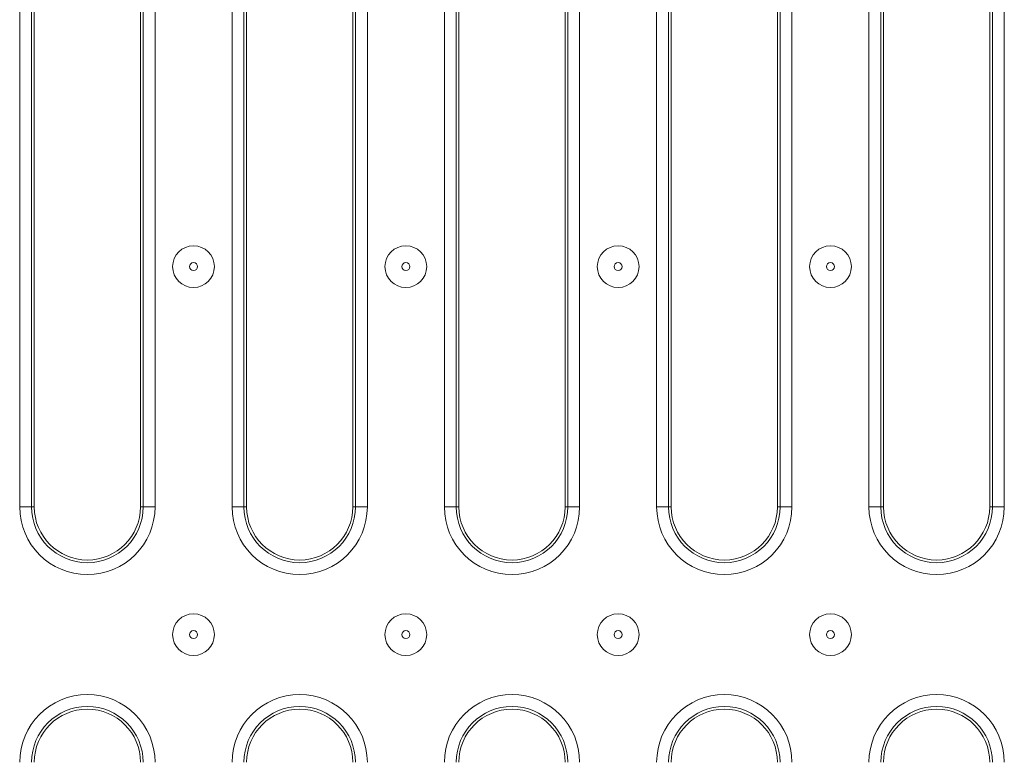
# Model space of a CAD drawing. Units: millimetres. Extents: x -1798 to 7132, y -31 to 4936.
# Drawn here: x 2044 to 2374, y 1934 to 2183 of the extents above; entities that cross this region are included whole.
import ezdxf

# ---------------------------------------------------------------- set-up
doc = ezdxf.new("R2010")
doc.units = ezdxf.units.MM
doc.header["$LTSCALE"] = 10

msp = doc.modelspace()

# ---------------------------------------------------------------- linework, layer by layer
at = {"color": 7, "linetype": 'Continuous', "lineweight": 15}
for p, q in [((2044.161, 2019.251), (2044.161, 2303.651)), ((2048.146, 2303.651), (2048.146, 2019.251)), ((2049.052, 2303.651), (2049.052, 2019.251)), ((2084.652, 2019.251), (2084.652, 2303.651)), ((2085.557, 2019.251), (2085.557, 2303.651)), ((2089.542, 2303.651), (2089.542, 2019.251)), ((2115.361, 2019.251), (2115.361, 2303.651)), ((2119.346, 2303.651), (2119.346, 2019.251)), ((2120.252, 2303.651), (2120.252, 2019.251)), ((2155.852, 2019.251), (2155.852, 2303.651)), ((2156.757, 2019.251), (2156.757, 2303.651)), ((2160.742, 2303.651), (2160.742, 2019.251)), ((2186.561, 2019.251), (2186.561, 2303.651)), ((2190.546, 2303.651), (2190.546, 2019.251)), ((2191.452, 2303.651), (2191.452, 2019.251)), ((2227.052, 2019.251), (2227.052, 2303.651)), ((2227.957, 2019.251), (2227.957, 2303.651)), ((2231.942, 2303.651), (2231.942, 2019.251)), ((2257.761, 2019.251), (2257.761, 2303.651)), ((2261.746, 2303.651), (2261.746, 2019.251)), ((2262.652, 2303.651), (2262.652, 2019.251)), ((2298.252, 2019.251), (2298.252, 2303.651)), ((2299.157, 2019.251), (2299.157, 2303.651)), ((2303.142, 2303.651), (2303.142, 2019.251)), ((2328.961, 2019.251), (2328.961, 2303.651)), ((2332.946, 2303.651), (2332.946, 2019.251)), ((2333.852, 2303.651), (2333.852, 2019.251)), ((2369.452, 2019.251), (2369.452, 2303.651)), ((2370.357, 2019.251), (2370.357, 2303.651)), ((2374.342, 2303.651), (2374.342, 2019.251)), ((2048.146, 2019.251), (2044.161, 2019.251)), ((2048.146, 2019.251), (2049.052, 2019.251)), ((2085.557, 2019.251), (2084.652, 2019.251)), ((2089.542, 2019.251), (2085.557, 2019.251)), ((2119.346, 2019.251), (2115.361, 2019.251)), ((2119.346, 2019.251), (2120.252, 2019.251)), ((2156.757, 2019.251), (2155.852, 2019.251)), ((2160.742, 2019.251), (2156.757, 2019.251)), ((2190.546, 2019.251), (2186.561, 2019.251)), ((2190.546, 2019.251), (2191.452, 2019.251)), ((2227.957, 2019.251), (2227.052, 2019.251)), ((2231.942, 2019.251), (2227.957, 2019.251)), ((2261.746, 2019.251), (2257.761, 2019.251)), ((2261.746, 2019.251), (2262.652, 2019.251)), ((2299.157, 2019.251), (2298.252, 2019.251)), ((2303.142, 2019.251), (2299.157, 2019.251)), ((2332.946, 2019.251), (2328.961, 2019.251)), ((2332.946, 2019.251), (2333.852, 2019.251)), ((2370.357, 2019.251), (2369.452, 2019.251)), ((2374.342, 2019.251), (2370.357, 2019.251))]:
    msp.add_line(p, q, dxfattribs=at)
for centre, radius in [((2102.452, 2099.784), 7), ((2173.652, 2099.784), 7), ((2244.852, 2099.784), 7), ((2316.052, 2099.784), 7), ((2102.452, 2099.784), 1.343), ((2173.652, 2099.784), 1.343), ((2244.852, 2099.784), 1.343), ((2316.052, 2099.784), 1.343), ((2102.452, 1976.451), 7), ((2173.652, 1976.451), 7), ((2244.852, 1976.451), 7), ((2316.052, 1976.451), 7), ((2102.452, 1976.451), 1.343), ((2173.652, 1976.451), 1.343), ((2244.852, 1976.451), 1.343), ((2316.052, 1976.451), 1.343)]:
    msp.add_circle(centre, radius, dxfattribs=at)
for centre, radius, start, end in [((2066.852, 2019.251), 22.69, 180, 0), ((2066.852, 2019.251), 18.705, 180, 0), ((2066.852, 2019.251), 17.8, 180, 0), ((2138.052, 2019.251), 22.69, 180, 0), ((2138.052, 2019.251), 18.705, 180, 0), ((2138.052, 2019.251), 17.8, 180, 0), ((2209.252, 2019.251), 22.69, 180, 0), ((2209.252, 2019.251), 18.705, 180, 0), ((2209.252, 2019.251), 17.8, 180, 0), ((2280.452, 2019.251), 22.69, 180, 0), ((2280.452, 2019.251), 18.705, 180, 0), ((2280.452, 2019.251), 17.8, 180, 0), ((2351.652, 2019.251), 22.69, 180, 0), ((2351.652, 2019.251), 18.705, 180, 0), ((2351.652, 2019.251), 17.8, 180, 0), ((2066.852, 1933.651), 22.69, 0, 180), ((2138.052, 1933.651), 22.69, 0, 180), ((2209.252, 1933.651), 22.69, 0, 180), ((2280.452, 1933.651), 22.69, 0, 180), ((2351.652, 1933.651), 22.69, 0, 180), ((2066.852, 1933.651), 18.705, 0, 180), ((2066.852, 1933.651), 17.8, 0, 180), ((2138.052, 1933.651), 18.705, 0, 180), ((2138.052, 1933.651), 17.8, 0, 180), ((2209.252, 1933.651), 18.705, 0, 180), ((2209.252, 1933.651), 17.8, 0, 180), ((2280.452, 1933.651), 18.705, 0, 180), ((2280.452, 1933.651), 17.8, 0, 180), ((2351.652, 1933.651), 18.705, 0, 180), ((2351.652, 1933.651), 17.8, 0, 180)]:
    msp.add_arc(centre, radius, start, end, dxfattribs=at)

doc.saveas('drawing.dxf')
